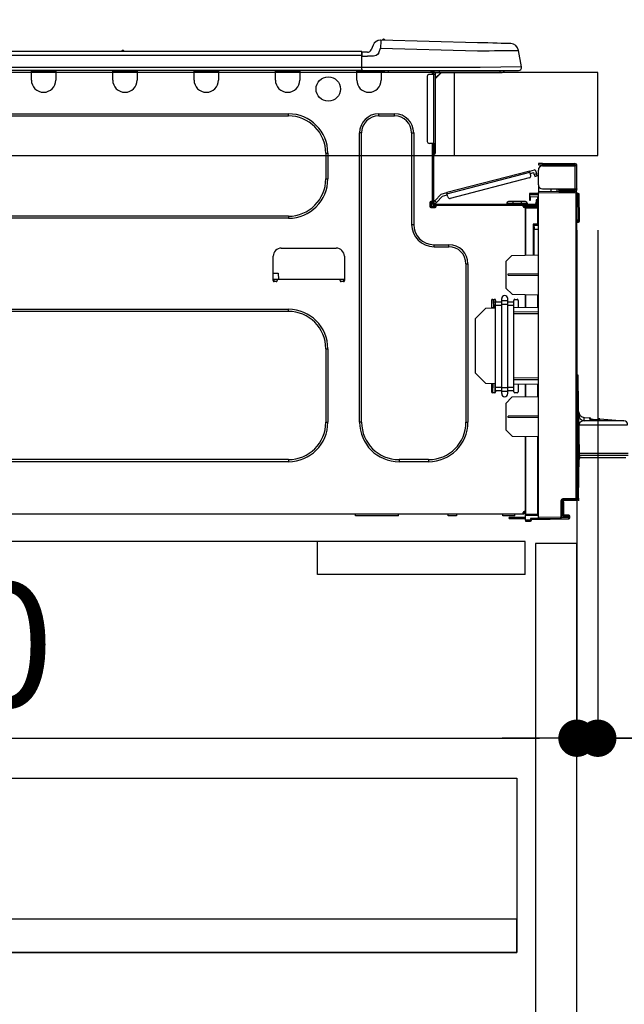
# Model space of a CAD drawing. Extents: x 163 to 26285, y -32850 to -24450.
# Drawn here: x 24690 to 24981, y -30585 to -30111 of the extents above; entities that cross this region are included whole.
import ezdxf

# ---------------------------------------------------------------- set-up
doc = ezdxf.new("R2010")
doc.units = 0
doc.header["$LTSCALE"] = 50
doc.header["$MEASUREMENT"] = 0
doc.linetypes.add('HIDDEN', pattern=[0.375, 0.25, -0.125])
doc.layers.get('0').update_dxf_attribs({"linetype": 'CONTINUOUS'})
for name, color, linetype in [('121-キャビネット（中）', 253, 'HIDDEN'), ('126-甲板', 2, 'CONTINUOUS'), ('150-機器', 8, 'CONTINUOUS'), ('166-寸法B', 11, 'CONTINUOUS')]:
    doc.layers.add(name, color=color, linetype=linetype)
doc.styles.add('KH001', font='txt')
doc.dimstyles.new('KH1xx030', dxfattribs={"dimscale": 30, "dimtxt": 2, "dimasz": 0.6, "dimexe": 0.3, "dimexo": 1.2, "dimgap": 0.5, "dimtad": 3, "dimdec": 1, "dimdsep": 46, "dimlunit": 6, "dimtxsty": 'KH001', "dimblk": 'DOT', "dimcen": 1, "dimdle": 1, "dimclrd": 256, "dimclre": 256, "dimclrt": 256, "dimadec": 0, "dimazin": 0, "dimtfac": 1, "dimtdec": 1, "dimtix": 1, "dimtmove": 2, "dimatfit": 3, "dimldrblk": 'CLOSEDBLANK', "dimfxl": 1, "dimtolj": 1, "dimtzin": 0, "dimlwd": -1, "dimlwe": -1, "dimarcsym": 0})

# ---------------------------------------------------------------- blocks, each defined once
blk = doc.blocks.new('_Dot')
at = {"color": 0, "linetype": 'ByBlock', "lineweight": -2}
blk.add_line((-0.5, 0), (-1, 0), dxfattribs=at)
at = {"color": 0, "linetype": 'ByBlock', "const_width": 0.5}
blk.add_lwpolyline([(-0.25, 0, 1), (0.25, 0, 1)], format="xyb", close=True, dxfattribs=at)
blk = doc.blocks.new('*D117')
at = {"layer": '166-寸法B', "linetype": 'ByBlock', "transparency": 16777216}
for p, q in [((24958.18, -30212.27), (24958.18, -30466.08)), ((24968.18, -30212.27), (24968.18, -30466.08)), ((24940.18, -30457.08), (24922.18, -30457.08)), ((24968.18, -30457.08), (24958.18, -30457.08)), ((24968.18, -30457.08), (24958.18, -30457.08)), ((25107.39, -30457.08), (24968.18, -30457.08)), ((24986.18, -30457.08), (25004.18, -30457.08))]:
    blk.add_line(p, q, dxfattribs=at)
at = {"layer": '166-寸法B', "transparency": 16777216, "xscale": 18, "yscale": 18, "zscale": 18}
blk.add_blockref('_Dot', (24958.18, -30457.08), dxfattribs=at)
at = {"layer": '166-寸法B', "transparency": 16777216, "xscale": 18, "yscale": 18, "zscale": 18, "rotation": 180}
blk.add_blockref('_Dot', (24968.18, -30457.08), dxfattribs=at)
at = {"layer": '166-寸法B', "transparency": 16777216, "insert": (25058.74, -30412.08), "char_height": 60, "attachment_point": 5, "style": 'KH001'}
blk.add_mtext('\\A1;10', dxfattribs=at)
blk = doc.blocks.new('_ClosedBlank')
at = {"color": 0, "linetype": 'ByBlock', "lineweight": -2}
for p, q in [((-1, 0.167), (0, 0)), ((-1, 0.167), (-1, -0.167)), ((0, 0), (-1, -0.167))]:
    blk.add_line(p, q, dxfattribs=at)
blk = doc.blocks.new('*D118')
at = {"layer": '166-寸法B', "transparency": 16777216}
for p, q in [((24318.18, -30212.27), (24318.18, -30466.08)), ((24958.18, -30212.27), (24958.18, -30466.08)), ((24336.18, -30457.08), (24940.18, -30457.08))]:
    blk.add_line(p, q, dxfattribs=at)
at = {"layer": '166-寸法B', "transparency": 16777216, "xscale": 18, "yscale": 18, "zscale": 18, "rotation": 180}
blk.add_blockref('_Dot', (24318.18, -30457.08), dxfattribs=at)
at = {"layer": '166-寸法B', "transparency": 16777216, "xscale": 18, "yscale": 18, "zscale": 18}
blk.add_blockref('_Dot', (24958.18, -30457.08), dxfattribs=at)
at = {"layer": '166-寸法B', "transparency": 16777216, "insert": (24638.18, -30412.08), "char_height": 60, "attachment_point": 5, "style": 'KH001'}
blk.add_mtext('\\A1;640', dxfattribs=at)
blk = doc.blocks.new('*D164')
at = {"layer": '166-寸法B', "transparency": 16777216}
for p, q in [((24318.18, -30100.27), (24318.18, -29718.07)), ((24968.18, -30100.27), (24968.18, -29718.07)), ((24950.18, -29727.07), (24336.18, -29727.07))]:
    blk.add_line(p, q, dxfattribs=at)
at = {"layer": '166-寸法B', "transparency": 16777216, "xscale": 18, "yscale": 18, "zscale": 18, "rotation": 180}
blk.add_blockref('_Dot', (24318.18, -29727.07), dxfattribs=at)
at = {"layer": '166-寸法B', "transparency": 16777216, "xscale": 18, "yscale": 18, "zscale": 18}
blk.add_blockref('_Dot', (24968.18, -29727.07), dxfattribs=at)
at = {"layer": '166-寸法B', "transparency": 16777216, "insert": (24643.18, -29682.07), "char_height": 60, "attachment_point": 5, "style": 'KH001'}
blk.add_mtext('\\A1;650', dxfattribs=at)
blk = doc.blocks.new('*D166')
at = {"layer": '166-寸法B', "transparency": 16777216}
for p, q in [((24321.18, -30100.27), (24321.18, -29853.07)), ((24968.18, -30100.27), (24968.18, -29853.07)), ((24339.18, -29862.07), (24950.18, -29862.07))]:
    blk.add_line(p, q, dxfattribs=at)
at = {"layer": '166-寸法B', "transparency": 16777216, "xscale": 18, "yscale": 18, "zscale": 18, "rotation": 180}
blk.add_blockref('_Dot', (24321.18, -29862.07), dxfattribs=at)
at = {"layer": '166-寸法B', "transparency": 16777216, "xscale": 18, "yscale": 18, "zscale": 18}
blk.add_blockref('_Dot', (24968.18, -29862.07), dxfattribs=at)
at = {"layer": '166-寸法B', "transparency": 16777216, "insert": (24644.68, -29817.07), "char_height": 60, "attachment_point": 5, "style": 'KH001'}
blk.add_mtext('\\A1;647', dxfattribs=at)

msp = doc.modelspace()

# ---------------------------------------------------------------- linework, layer by layer
at = {"layer": '121-キャビネット（中）', "linetype": 'Continuous', "ltscale": 2}
msp.add_line((24933.18, -30362.27), (24334.18, -30362.27), dxfattribs=at)
at = {"layer": '121-キャビネット（中）', "linetype": 'Continuous'}
for p, q in [((24833.18, -30378.27), (24833.18, -30362.27)), ((24933.18, -30362.27), (24833.18, -30362.27)), ((24933.18, -30378.27), (24933.18, -30362.27)), ((24933.18, -30378.27), (24833.18, -30378.27))]:
    msp.add_line(p, q, dxfattribs=at)
for points in [[(24958.18, -30363.27), (24938.18, -30363.27), (24938.18, -30896.27), (24958.18, -30896.27)], [(24929.18, -30560.27), (24484.18, -30560.27), (24484.18, -30476.27), (24929.18, -30476.27)], [(24500.18, -30560.27), (24929.18, -30560.27), (24929.18, -30544.27), (24500.18, -30544.27)]]:
    msp.add_lwpolyline(points, close=True, dxfattribs=at)
at = {"layer": '126-甲板'}
msp.add_line((24899.18, -30176.27), (24899.18, -30136.27), dxfattribs=at)
msp.add_lwpolyline([(24968.18, -30136.27), (24321.18, -30136.27), (24321.18, -30176.27), (24968.18, -30176.27)], close=True, dxfattribs=at)
at = {"layer": '150-機器', "color": 13, "linetype": 'Continuous'}
for p, q in [((24860, -30123.18), (24859.09, -30125.37)), ((24860, -30123.18), (24859.09, -30125.37)), ((24860, -30123.18), (24860, -30123.18)), ((24863.61, -30120.77), (24863.61, -30120.77)), ((24863.65, -30123.19), (24863.63, -30123.92)), ((24863.67, -30122.51), (24863.65, -30123.19)), ((24863.69, -30121.92), (24863.67, -30122.51)), ((24863.7, -30121.43), (24863.69, -30121.92)), ((24863.71, -30121.07), (24863.7, -30121.43)), ((24863.72, -30120.77), (24863.71, -30120.85)), ((24863.71, -30120.85), (24863.71, -30121.07)), ((24910.35, -30121.99), (24863.72, -30120.77)), ((24912.84, -30122.06), (24910.35, -30121.99)), ((24915.28, -30122.12), (24912.84, -30122.06)), ((24917.59, -30122.18), (24915.28, -30122.12)), ((24919.73, -30122.24), (24917.59, -30122.18)), ((24921.63, -30122.29), (24919.73, -30122.24)), ((24923.26, -30122.33), (24921.63, -30122.29)), ((24924.57, -30122.37), (24923.26, -30122.33)), ((24925.53, -30122.39), (24924.57, -30122.37)), ((24926.11, -30122.41), (24925.53, -30122.39)), ((24926.31, -30122.41), (24926.11, -30122.41)), ((24854.37, -30126.18), (24500.56, -30126.18)), ((24854.37, -30128.14), (24500.56, -30128.14)), ((24740.17, -30125.99), (24738.91, -30125.99)), ((24739.49, -30125.69), (24739.49, -30125.69)), ((24739.58, -30125.69), (24739.49, -30125.69)), ((24854.37, -30126.18), (24854.37, -30126.22)), ((24854.37, -30126.22), (24854.37, -30126.33)), ((24854.37, -30126.33), (24854.37, -30126.51)), ((24854.37, -30126.51), (24854.37, -30126.76)), ((24854.37, -30126.76), (24854.37, -30127.05)), ((24854.37, -30127.05), (24854.37, -30127.39)), ((24854.37, -30127.39), (24854.37, -30127.76)), ((24854.37, -30127.76), (24854.37, -30128.14)), ((24854.37, -30128.14), (24854.37, -30133.92)), ((24854.37, -30128.14), (24854.67, -30128.14)), ((24854.67, -30128.14), (24854.67, -30126.48)), ((24857.28, -30126.58), (24854.67, -30126.58)), ((24854.67, -30126.58), (24854.67, -30128.14)), ((24854.67, -30127.07), (24854.67, -30128.14)), ((24854.67, -30134.8), (24854.67, -30128.14)), ((24859.09, -30125.37), (24859.09, -30125.37)), ((24861.55, -30128.19), (24860.24, -30128.52)), ((24862.17, -30127.73), (24861.55, -30128.19)), ((24862.7, -30126.88), (24862.17, -30127.73)), ((24862.7, -30126.88), (24863.61, -30124.69)), ((24863.63, -30123.92), (24863.61, -30124.69)), ((24863.61, -30124.69), (24910.24, -30125.91)), ((24910.24, -30125.91), (24913.06, -30125.87)), ((24913.06, -30125.87), (24915.83, -30125.84)), ((24915.83, -30125.84), (24918.48, -30125.81)), ((24918.48, -30125.81), (24920.96, -30125.78)), ((24920.96, -30125.78), (24923.22, -30125.75)), ((24923.22, -30125.75), (24925.22, -30125.73)), ((24925.22, -30125.73), (24926.92, -30125.71)), ((24926.92, -30125.71), (24928.27, -30125.69)), ((24928.27, -30125.69), (24929.26, -30125.68)), ((24929.26, -30125.68), (24929.86, -30125.67)), ((24929.86, -30125.67), (24930.07, -30125.67)), ((24931.43, -30133.67), (24930.07, -30125.67)), ((24854.67, -30128.53), (24857.28, -30128.53)), ((24860.24, -30128.52), (24857.28, -30128.53)), ((24854.67, -30135.39), (24500.26, -30135.39)), ((24854.37, -30133.92), (24500.56, -30133.92)), ((24695.51, -30136.07), (24695.51, -30135.39)), ((24707.25, -30136.07), (24695.51, -30136.07)), ((24695.51, -30139.99), (24695.51, -30136.07)), ((24696.09, -30135.49), (24696.09, -30135.39)), ((24706.67, -30135.49), (24696.09, -30135.49)), ((24706.67, -30135.39), (24706.67, -30135.49)), ((24707.25, -30135.39), (24707.25, -30136.07)), ((24707.25, -30136.07), (24707.25, -30139.99)), ((24734.67, -30136.07), (24734.67, -30135.39)), ((24746.42, -30136.07), (24734.67, -30136.07)), ((24734.67, -30139.99), (24734.67, -30136.07)), ((24735.25, -30135.49), (24735.25, -30135.39)), ((24745.83, -30135.49), (24735.25, -30135.49)), ((24745.83, -30135.39), (24745.83, -30135.49)), ((24746.42, -30135.39), (24746.42, -30136.07)), ((24746.42, -30136.07), (24746.42, -30139.99)), ((24773.83, -30136.07), (24773.83, -30135.39)), ((24785.58, -30136.07), (24773.83, -30136.07)), ((24773.83, -30139.99), (24773.83, -30136.07)), ((24774.42, -30135.49), (24774.42, -30135.39)), ((24784.99, -30135.49), (24774.42, -30135.49)), ((24784.99, -30135.39), (24784.99, -30135.49)), ((24785.58, -30135.39), (24785.58, -30136.07)), ((24785.58, -30136.07), (24785.58, -30139.99)), ((24812.99, -30136.07), (24812.99, -30135.39)), ((24824.74, -30136.07), (24812.99, -30136.07)), ((24812.99, -30139.99), (24812.99, -30136.07)), ((24813.58, -30135.49), (24813.58, -30135.39)), ((24824.15, -30135.49), (24813.58, -30135.49)), ((24824.15, -30135.39), (24824.15, -30135.49)), ((24824.74, -30135.39), (24824.74, -30136.07)), ((24824.74, -30136.07), (24824.74, -30139.99)), ((24852.15, -30136.07), (24852.15, -30135.39)), ((24863.9, -30136.07), (24852.15, -30136.07)), ((24852.15, -30139.99), (24852.15, -30136.07)), ((24852.74, -30135.49), (24852.74, -30135.39)), ((24863.31, -30135.49), (24852.74, -30135.49)), ((24911.61, -30133.92), (24854.67, -30133.92)), ((24854.67, -30134.8), (24854.67, -30135.39)), ((24854.67, -30135.39), (24911.61, -30135.39)), ((24856.45, -30135.49), (24856.45, -30135.39)), ((24858.41, -30135.49), (24858.41, -30135.39)), ((24858.41, -30135.49), (24858.41, -30135.39)), ((24858.41, -30135.49), (24858.41, -30135.39)), ((24858.41, -30135.49), (24858.41, -30135.39)), ((24858.41, -30135.39), (24858.41, -30135.49)), ((24858.41, -30135.39), (24858.41, -30135.49)), ((24858.41, -30135.39), (24858.41, -30135.49)), ((24858.41, -30135.39), (24858.41, -30135.49)), ((24859.38, -30135.49), (24859.39, -30135.39)), ((24859.38, -30135.49), (24859.39, -30135.39)), ((24862.64, -30135.39), (24862.64, -30135.49)), ((24862.64, -30135.39), (24862.64, -30135.49)), ((24863.31, -30135.39), (24863.31, -30135.49)), ((24863.9, -30135.39), (24863.9, -30136.07)), ((24863.9, -30136.03), (24864.37, -30136.04)), ((24863.9, -30136.03), (24863.92, -30136.03)), ((24863.9, -30136.07), (24863.9, -30139.99)), ((24863.92, -30136.03), (24864.43, -30136.05)), ((24864.43, -30136.05), (24864.98, -30136.06)), ((24864.98, -30136.06), (24865.55, -30136.08)), ((24865.55, -30136.08), (24865.58, -30135.39)), ((24865.55, -30136.08), (24867.51, -30136.13)), ((24867.51, -30136.13), (24867.54, -30135.39)), ((24889.06, -30137.25), (24887.1, -30137.25)), ((24887.88, -30135.58), (24888.47, -30135.58)), ((24888.47, -30135.58), (24888.47, -30137.25)), ((24889.06, -30135.88), (24889.06, -30136.27)), ((24889.06, -30136.27), (24889.06, -30137.25)), ((24889.06, -30137.25), (24889.06, -30170.53)), ((24890.04, -30137.25), (24889.06, -30137.25)), ((24889.25, -30135.49), (24889.25, -30135.68)), ((24889.45, -30135.49), (24889.25, -30135.49)), ((24892.98, -30136.27), (24890.04, -30139.21)), ((24890.04, -30137.25), (24890.04, -30136.27)), ((24890.04, -30136.27), (24891.85, -30136.27)), ((24892.71, -30136.27), (24890.04, -30138.94)), ((24890.04, -30170.53), (24890.04, -30137.25)), ((24891.85, -30135.39), (24891.85, -30136.27)), ((24891.85, -30136.27), (24921.22, -30136.27)), ((24931.43, -30133.67), (24911.61, -30133.92)), ((24911.61, -30135.39), (24929.98, -30135.39)), ((24921.22, -30136.27), (24921.22, -30135.39)), ((24921.22, -30136.27), (24922.2, -30136.27)), ((24886.12, -30138.23), (24886.12, -30169.56)), ((24579.2, -30156.24), (24819.25, -30156.24)), ((24819.25, -30157.22), (24819.25, -30156.24)), ((24862.72, -30156.24), (24870.36, -30156.24)), ((24862.72, -30157.22), (24862.72, -30156.24)), ((24870.36, -30157.22), (24870.36, -30156.24)), ((24579.2, -30157.22), (24819.25, -30157.22)), ((24862.72, -30157.22), (24870.36, -30157.22)), ((24853.52, -30304.86), (24853.52, -30165.44)), ((24854.5, -30165.44), (24853.52, -30165.44)), ((24854.5, -30304.86), (24854.5, -30165.44)), ((24878.58, -30165.44), (24879.56, -30165.44)), ((24878.58, -30165.44), (24878.58, -30209.5)), ((24879.56, -30165.44), (24879.56, -30209.5)), ((24889.06, -30170.53), (24887.1, -30170.53)), ((24888.47, -30170.53), (24888.47, -30198.44)), ((24889.06, -30170.53), (24889.06, -30199.12)), ((24889.06, -30170.53), (24890.04, -30170.53)), ((24889.25, -30170.53), (24889.25, -30172.88)), ((24890.04, -30172.88), (24890.04, -30170.53)), ((24837.27, -30175.23), (24838.25, -30175.23)), ((24837.27, -30175.23), (24837.27, -30187.57)), ((24838.25, -30175.23), (24838.25, -30187.57)), ((24889.25, -30172.88), (24889.06, -30172.88)), ((24890.04, -30172.88), (24889.25, -30172.88)), ((24889.25, -30172.88), (24889.25, -30175.82)), ((24890.04, -30175.04), (24890.04, -30172.88)), ((24889.25, -30175.82), (24889.06, -30175.82)), ((24939.58, -30180.21), (24939.58, -30180.8)), ((24941.53, -30180.21), (24939.58, -30180.21)), ((24941.53, -30180.8), (24941.53, -30180.21)), ((24941.53, -30180.21), (24957.1, -30180.21)), ((24935.4, -30183.85), (24895.45, -30194.18)), ((24895.59, -30194.75), (24935.54, -30184.42)), ((24935.4, -30183.85), (24937.67, -30183.26)), ((24935.4, -30183.86), (24935.4, -30183.85)), ((24935.41, -30183.89), (24935.4, -30183.86)), ((24935.42, -30183.95), (24935.41, -30183.89)), ((24935.44, -30184.02), (24935.42, -30183.95)), ((24935.46, -30184.1), (24935.44, -30184.02)), ((24935.49, -30184.2), (24935.46, -30184.1)), ((24935.52, -30184.31), (24935.49, -30184.2)), ((24935.54, -30184.42), (24935.52, -30184.31)), ((24935.94, -30185.94), (24935.54, -30184.42)), ((24935.69, -30184.99), (24937.4, -30184.55)), ((24937.64, -30185.49), (24937.4, -30184.55)), ((24938.78, -30185.2), (24937.64, -30185.49)), ((24938.78, -30185.2), (24938.39, -30183.68)), ((24938.83, -30185.39), (24938.78, -30185.2)), ((24939.58, -30180.8), (24941.53, -30180.8)), ((24939.58, -30190.49), (24939.58, -30183.34)), ((24957.1, -30180.8), (24941.53, -30180.8)), ((24941.53, -30181.38), (24957.1, -30181.38)), ((24943.1, -30181.38), (24943.1, -30180.8)), ((24947.8, -30180.8), (24947.8, -30181.38)), ((24957.1, -30181.38), (24957.1, -30192.45)), ((24958.18, -30181.38), (24957.1, -30181.38)), ((24957.59, -30181.29), (24957.59, -30181.38)), ((24958.18, -30181.29), (24958.18, -30181.38)), ((24958.18, -30192.45), (24958.18, -30181.38)), ((24837.27, -30187.57), (24838.25, -30187.57)), ((24935.23, -30187.13), (24897.18, -30196.97)), ((24937.64, -30185.49), (24937.69, -30185.68)), ((24937.69, -30185.68), (24937.74, -30185.86)), ((24937.74, -30185.86), (24937.78, -30186.02)), ((24937.78, -30186.02), (24937.82, -30186.16)), ((24937.82, -30186.16), (24937.85, -30186.28)), ((24937.85, -30186.28), (24937.87, -30186.37)), ((24937.87, -30186.37), (24937.88, -30186.42)), ((24937.88, -30186.42), (24937.89, -30186.44)), ((24937.89, -30186.44), (24939.02, -30186.15)), ((24938.87, -30185.56), (24938.83, -30185.39)), ((24938.92, -30185.73), (24938.87, -30185.56)), ((24938.95, -30185.87), (24938.92, -30185.73)), ((24938.98, -30185.99), (24938.95, -30185.87)), ((24939.01, -30186.08), (24938.98, -30185.99)), ((24939.02, -30186.13), (24939.01, -30186.08)), ((24939.02, -30186.15), (24939.02, -30186.13)), ((24892.74, -30194.88), (24895.45, -30194.18)), ((24895.45, -30194.18), (24895.45, -30194.19)), ((24895.45, -30194.19), (24895.46, -30194.23)), ((24895.46, -30194.23), (24895.47, -30194.28)), ((24895.47, -30194.28), (24895.49, -30194.35)), ((24895.49, -30194.35), (24895.51, -30194.44)), ((24895.51, -30194.44), (24895.54, -30194.53)), ((24895.54, -30194.53), (24895.56, -30194.64)), ((24895.56, -30194.64), (24895.59, -30194.75)), ((24935.27, -30194.58), (24935.27, -30195.07)), ((24939.58, -30194.66), (24935.27, -30194.58)), ((24939.64, -30190.98), (24939.58, -30190.98)), ((24939.58, -30191.47), (24939.58, -30193.62)), ((24939.58, -30191.47), (24939.84, -30191.47)), ((24957.69, -30193.78), (24939.58, -30193.62)), ((24939.58, -30193.62), (24939.58, -30194.11)), ((24939.58, -30194.11), (24957.69, -30194.27)), ((24939.58, -30350.69), (24939.58, -30194.11)), ((24941.53, -30192.45), (24957.1, -30192.45)), ((24945.69, -30193.67), (24945.69, -30192.45)), ((24948.5, -30192.45), (24948.5, -30193.7)), ((24949.37, -30193.03), (24949.37, -30192.45)), ((24949.37, -30192.9), (24949.43, -30192.9)), ((24949.37, -30193.03), (24949.37, -30193.62)), ((24949.86, -30193.03), (24949.37, -30193.03)), ((24949.37, -30193.71), (24949.37, -30193.62)), ((24949.37, -30193.62), (24949.86, -30193.62)), ((24949.43, -30192.9), (24949.43, -30192.45)), ((24949.43, -30192.9), (24949.86, -30192.9)), ((24949.86, -30192.45), (24949.86, -30192.9)), ((24949.86, -30193.03), (24957.1, -30193.03)), ((24949.86, -30193.62), (24949.86, -30193.03)), ((24949.86, -30193.62), (24957.1, -30193.62)), ((24957.1, -30192.45), (24958.18, -30192.45)), ((24957.59, -30192.45), (24957.59, -30192.54)), ((24957.69, -30194.27), (24957.69, -30341.72)), ((24958.18, -30194.27), (24957.69, -30194.27)), ((24958.18, -30192.45), (24958.18, -30192.54)), ((24958.18, -30341.72), (24958.18, -30194.27)), ((24958.63, -30194.62), (24958.18, -30194.7)), ((24958.63, -30195.1), (24958.63, -30194.62)), ((24958.8, -30194.62), (24958.63, -30194.62)), ((24958.8, -30195.1), (24958.8, -30194.62)), ((24887.39, -30198.93), (24887.39, -30200.88)), ((24888.47, -30198.44), (24887.88, -30198.44)), ((24887.98, -30198.44), (24887.98, -30200.88)), ((24888.47, -30198.44), (24888.47, -30199.12)), ((24889.07, -30198.79), (24889.06, -30198.81)), ((24889.06, -30198.81), (24889.92, -30199.61)), ((24889.11, -30198.75), (24889.07, -30198.79)), ((24889.17, -30198.69), (24889.11, -30198.75)), ((24889.26, -30198.6), (24889.17, -30198.69)), ((24889.36, -30198.49), (24889.26, -30198.6)), ((24889.47, -30198.37), (24889.36, -30198.49)), ((24889.6, -30198.23), (24889.47, -30198.37)), ((24889.73, -30198.09), (24889.6, -30198.23)), ((24892.74, -30194.88), (24889.73, -30198.09)), ((24890.59, -30198.9), (24889.73, -30198.09)), ((24890.03, -30199.49), (24890.11, -30199.4)), ((24890.11, -30199.4), (24890.21, -30199.29)), ((24890.21, -30199.29), (24890.33, -30199.17)), ((24890.33, -30199.17), (24890.45, -30199.04)), ((24890.45, -30199.04), (24890.59, -30198.9)), ((24890.59, -30198.9), (24893.37, -30195.93)), ((24893.37, -30195.93), (24895.74, -30195.32)), ((24895.98, -30196.27), (24895.59, -30194.75)), ((24924.4, -30199.32), (24927.34, -30199.32)), ((24924.4, -30199.32), (24924.4, -30199.71)), ((24927.34, -30198.53), (24925.18, -30198.53)), ((24927.34, -30198.53), (24927.34, -30199.32)), ((24931.25, -30198.53), (24927.34, -30198.53)), ((24927.34, -30199.32), (24927.34, -30199.71)), ((24927.34, -30199.32), (24931.25, -30199.32)), ((24931.25, -30198.53), (24931.25, -30199.32)), ((24933.41, -30198.53), (24931.25, -30198.53)), ((24931.25, -30199.32), (24934.19, -30199.32)), ((24931.25, -30199.32), (24931.25, -30199.71)), ((24934.19, -30199.32), (24934.19, -30199.71)), ((24935.27, -30195.07), (24935.27, -30196.09)), ((24935.27, -30195.07), (24939.58, -30195.15)), ((24935.27, -30196.09), (24939.09, -30196.16)), ((24935.29, -30196.27), (24935.27, -30196.48)), ((24935.27, -30196.48), (24935.27, -30196.87)), ((24935.27, -30196.87), (24935.86, -30196.87)), ((24935.27, -30196.87), (24935.27, -30197.85)), ((24935.27, -30197.85), (24935.86, -30197.85)), ((24935.34, -30196.09), (24935.29, -30196.27)), ((24935.86, -30196.87), (24935.86, -30196.48)), ((24935.86, -30197.85), (24935.86, -30196.87)), ((24939.09, -30197.75), (24938.5, -30197.75)), ((24938.5, -30197.75), (24938.5, -30198.73)), ((24938.5, -30198.73), (24939.09, -30198.73)), ((24938.5, -30199.12), (24938.5, -30198.73)), ((24939.09, -30196.16), (24939.09, -30197.75)), ((24939.09, -30198.73), (24939.09, -30197.75)), ((24939.09, -30199.12), (24939.09, -30198.73)), ((24939.09, -30199.12), (24939.09, -30200.48)), ((24958.63, -30195.1), (24958.8, -30195.1)), ((24958.96, -30207.44), (24958.8, -30195.1)), ((24959.45, -30207.44), (24959.29, -30195.1)), ((24887.88, -30201.37), (24889.84, -30201.37)), ((24887.98, -30200.79), (24890.33, -30200.79)), ((24888.18, -30201.28), (24890.14, -30201.28)), ((24889.65, -30199.71), (24937.91, -30199.71)), ((24889.65, -30200.3), (24890.33, -30200.3)), ((24889.92, -30199.61), (24889.93, -30199.6)), ((24889.93, -30199.6), (24889.97, -30199.56)), ((24889.97, -30199.56), (24890.03, -30199.49)), ((24890.33, -30200.3), (24932.23, -30200.3)), ((24890.33, -30200.88), (24890.33, -30200.3)), ((24932.23, -30200.3), (24937.91, -30200.3)), ((24932.23, -30200.88), (24932.23, -30200.3)), ((24932.23, -30200.79), (24933.31, -30200.79)), ((24933.31, -30201.13), (24932.31, -30201.14)), ((24933.31, -30201.37), (24932.72, -30201.37)), ((24939.09, -30200.48), (24933.31, -30200.58)), ((24933.31, -30200.98), (24933.31, -30200.58)), ((24939.1, -30201.08), (24933.31, -30200.98)), ((24933.31, -30200.98), (24933.31, -30201.37)), ((24933.31, -30224.32), (24933.31, -30201.37)), ((24933.31, -30201.47), (24939.1, -30201.57)), ((24933.31, -30201.47), (24933.31, -30224.32)), ((24936.54, -30200.3), (24936.54, -30200.52)), ((24938.5, -30200.3), (24937.91, -30200.3)), ((24938.5, -30200.49), (24938.5, -30200.3)), ((24939.1, -30201.57), (24939.1, -30209.39)), ((24939.1, -30201.57), (24939.58, -30201.57)), ((24819.25, -30205.58), (24579.2, -30205.58)), ((24819.25, -30206.56), (24579.2, -30206.56)), ((24819.25, -30205.58), (24819.25, -30206.56)), ((24958.96, -30207.44), (24958.18, -30207.44)), ((24958.95, -30207.94), (24958.18, -30207.94)), ((24958.18, -30208.42), (24958.95, -30208.42)), ((24958.95, -30207.94), (24958.96, -30207.44)), ((24958.95, -30208.42), (24958.95, -30207.94)), ((24959.45, -30207.44), (24958.96, -30207.44)), ((24959.44, -30207.94), (24959.45, -30207.44)), ((24878.58, -30209.5), (24879.56, -30209.5)), ((24939.1, -30209.39), (24937.14, -30209.39)), ((24937.14, -30209.39), (24937.14, -30224.25)), ((24938.32, -30209.88), (24937.62, -30209.89)), ((24937.62, -30209.88), (24939.09, -30209.88)), ((24937.62, -30210.72), (24937.62, -30209.88)), ((24937.62, -30210.72), (24937.62, -30211.85)), ((24937.62, -30211.85), (24939.58, -30211.82)), ((24937.62, -30224.24), (24937.62, -30211.85)), ((24939.1, -30209.39), (24939.58, -30209.39)), ((24939.58, -30209.86), (24939.21, -30209.87)), ((24815.83, -30220.95), (24842.26, -30220.95)), ((24889.35, -30219.29), (24896.5, -30219.29)), ((24889.35, -30220.27), (24889.35, -30219.29)), ((24889.35, -30220.27), (24896.5, -30220.27)), ((24896.5, -30220.27), (24896.5, -30219.29)), ((24811.91, -30236.62), (24811.91, -30224.87)), ((24846.18, -30224.87), (24846.18, -30236.62)), ((24923.91, -30227.47), (24926.85, -30224.43)), ((24923.91, -30227.47), (24923.91, -30240.19)), ((24926.85, -30224.43), (24939.58, -30224.21)), ((24904.72, -30228.49), (24905.7, -30228.49)), ((24904.72, -30228.49), (24904.72, -30304.86)), ((24905.7, -30228.49), (24905.7, -30304.86)), ((24811.91, -30233.09), (24814.38, -30233.09)), ((24813.87, -30236.03), (24811.91, -30236.03)), ((24812.38, -30237.11), (24812.4, -30236.03)), ((24813.38, -30237.11), (24812.4, -30237.11)), ((24844.22, -30236.03), (24813.87, -30236.03)), ((24813.87, -30236.03), (24813.87, -30236.62)), ((24814.38, -30233.09), (24814.43, -30236.03)), ((24846.18, -30236.03), (24844.22, -30236.03)), ((24844.22, -30236.62), (24844.22, -30236.03)), ((24845.69, -30237.11), (24844.71, -30237.11)), ((24845.69, -30236.03), (24845.71, -30237.11)), ((24925.08, -30233.4), (24939.58, -30233.32)), ((24925.08, -30234.06), (24925.08, -30233.4)), ((24925.08, -30234.06), (24939.58, -30234.13)), ((24926.9, -30243.18), (24923.91, -30240.19)), ((24917.06, -30246.11), (24917.06, -30249.9)), ((24917.55, -30245.63), (24918.53, -30245.63)), ((24918.07, -30249.74), (24918, -30245.63)), ((24918.06, -30245.63), (24918.09, -30247.21)), ((24919.02, -30246.11), (24919.02, -30246.75)), ((24919.02, -30246.75), (24921.95, -30246.75)), ((24919.02, -30248.43), (24919.02, -30246.75)), ((24921.95, -30246.4), (24921.95, -30245.28)), ((24924.89, -30246.4), (24921.95, -30246.4)), ((24921.95, -30248.09), (24921.95, -30246.4)), ((24924.89, -30246.4), (24924.89, -30245.28)), ((24924.89, -30248.09), (24924.89, -30246.4)), ((24924.89, -30246.75), (24927.83, -30246.75)), ((24926.9, -30243.18), (24939.58, -30243.4)), ((24927.83, -30246.75), (24927.83, -30246.11)), ((24927.83, -30248.43), (24927.83, -30246.75)), ((24928.32, -30245.63), (24929.3, -30245.63)), ((24929.79, -30246.11), (24929.79, -30249.68)), ((24933.31, -30249.62), (24933.31, -30243.29)), ((24933.31, -30243.29), (24933.31, -30249.62)), ((24939.1, -30243.39), (24939.1, -30249.52)), ((24579.2, -30250.42), (24819.25, -30250.42)), ((24579.2, -30251.4), (24819.25, -30251.4)), ((24819.25, -30251.4), (24819.25, -30250.42)), ((24909.23, -30255.02), (24914.12, -30249.96)), ((24919.02, -30249.87), (24914.12, -30249.96)), ((24918.14, -30249.74), (24917.06, -30249.74)), ((24918.09, -30247.21), (24918.03, -30247.21)), ((24918.05, -30248.17), (24918.11, -30248.17)), ((24918.1, -30247.4), (24918.09, -30247.21)), ((24918.1, -30247.58), (24918.1, -30247.4)), ((24918.1, -30247.74), (24918.1, -30247.58)), ((24918.1, -30247.89), (24918.1, -30247.74)), ((24918.11, -30248.01), (24918.1, -30247.89)), ((24918.11, -30248.1), (24918.11, -30248.01)), ((24918.11, -30248.15), (24918.11, -30248.1)), ((24918.11, -30248.17), (24918.11, -30248.15)), ((24918.11, -30248.17), (24918.14, -30249.74)), ((24918.13, -30249.89), (24918.14, -30249.74)), ((24918.14, -30249.89), (24918.14, -30249.74)), ((24919.02, -30248.43), (24921.95, -30248.43)), ((24919.02, -30287.92), (24919.02, -30248.43)), ((24924.89, -30248.09), (24921.95, -30248.09)), ((24921.95, -30288.27), (24921.95, -30248.09)), ((24924.89, -30288.27), (24924.89, -30248.09)), ((24924.89, -30248.43), (24927.83, -30248.43)), ((24927.83, -30287.92), (24927.83, -30248.43)), ((24939.58, -30249.51), (24927.83, -30249.72)), ((24909.23, -30255.02), (24909.23, -30281.05)), ((24939.58, -30251.68), (24927.83, -30251.74)), ((24927.83, -30252.43), (24939.58, -30252.49)), ((24837.27, -30269.42), (24838.25, -30269.42)), ((24837.27, -30269.42), (24837.27, -30304.86)), ((24838.25, -30269.42), (24838.25, -30304.86)), ((24914.21, -30286.03), (24909.23, -30281.05)), ((24939.58, -30283.49), (24927.83, -30283.56)), ((24927.83, -30284.25), (24939.58, -30284.31)), ((24958.63, -30282.17), (24958.18, -30281.7)), ((24958.18, -30282.4), (24958.28, -30282.51)), ((24958.28, -30282.51), (24958.28, -30341.8)), ((24958.28, -30282.51), (24958.77, -30282.51)), ((24958.46, -30281.99), (24958.44, -30281.97)), ((24958.57, -30282.11), (24958.46, -30281.99)), ((24958.65, -30282.18), (24958.57, -30282.11)), ((24958.67, -30282.21), (24958.65, -30282.18)), ((24958.77, -30341.8), (24958.77, -30282.51)), ((24914.21, -30286.03), (24919.02, -30286.12)), ((24917.06, -30286.08), (24917.06, -30290.17)), ((24917.69, -30290.66), (24917.85, -30286.1)), ((24918.85, -30290.54), (24918.77, -30286.11)), ((24919.02, -30289.6), (24919.02, -30287.92)), ((24919.02, -30287.92), (24921.95, -30287.92)), ((24924.89, -30288.27), (24921.95, -30288.27)), ((24921.95, -30289.95), (24921.95, -30288.27)), ((24924.89, -30287.92), (24927.83, -30287.92)), ((24924.89, -30289.95), (24924.89, -30288.27)), ((24927.83, -30286.27), (24939.58, -30286.47)), ((24927.83, -30289.6), (24927.83, -30287.92)), ((24929.79, -30286.3), (24929.79, -30290.17)), ((24933.31, -30292.7), (24933.31, -30286.37)), ((24933.31, -30286.37), (24933.31, -30292.7)), ((24939.1, -30286.47), (24939.1, -30292.6)), ((24959.04, -30304.58), (24958.77, -30284.88)), ((24918.53, -30290.66), (24917.55, -30290.66)), ((24919.02, -30289.6), (24921.95, -30289.6)), ((24919.02, -30289.6), (24919.02, -30290.17)), ((24924.89, -30289.95), (24921.95, -30289.95)), ((24921.95, -30291.07), (24921.95, -30289.95)), ((24923.91, -30295.85), (24926.85, -30292.81)), ((24924.89, -30289.6), (24927.83, -30289.6)), ((24924.89, -30291.07), (24924.89, -30289.95)), ((24939.58, -30292.59), (24926.85, -30292.81)), ((24927.83, -30290.17), (24927.83, -30289.6)), ((24929.3, -30290.66), (24928.32, -30290.66)), ((24923.91, -30295.85), (24923.91, -30308.56)), ((24939.58, -30301.85), (24925.08, -30301.93)), ((24925.08, -30302.59), (24925.08, -30301.93)), ((24939.58, -30302.67), (24925.08, -30302.59)), ((24961.67, -30302.76), (24961.66, -30302.51)), ((24961.66, -30302.51), (24961.66, -30302.52)), ((24961.67, -30302.51), (24964.23, -30302.73)), ((24961.68, -30303.45), (24961.67, -30302.76)), ((24961.69, -30303.96), (24961.68, -30303.45)), ((24964.23, -30302.73), (24964.23, -30302.92)), ((24964.23, -30302.92), (24964.23, -30303.26)), ((24964.23, -30303.26), (24964.34, -30303.28)), ((24966.19, -30303.45), (24967.17, -30303.53)), ((24969.13, -30303.13), (24980.76, -30304.1)), ((24969.13, -30303.66), (24969.13, -30303.13)), ((24837.27, -30304.86), (24838.25, -30304.86)), ((24854.5, -30304.86), (24853.52, -30304.86)), ((24904.72, -30304.86), (24905.7, -30304.86)), ((24959.03, -30306.03), (24959.11, -30311.12)), ((24959.12, -30306.03), (24982.56, -30306.03)), ((24959.22, -30311.11), (24959.12, -30306.03)), ((24961.7, -30304.1), (24961.69, -30303.96)), ((24980.76, -30304.1), (24961.7, -30304.1)), ((24926.9, -30311.55), (24923.91, -30308.56)), ((24926.9, -30311.55), (24939.58, -30311.78)), ((24933.31, -30347.83), (24933.31, -30311.67)), ((24933.31, -30311.67), (24933.31, -30349.21)), ((24939.1, -30311.77), (24939.1, -30349.1)), ((24959.11, -30311.12), (24959.24, -30319.92)), ((24959.37, -30319.92), (24959.22, -30311.11)), ((24958.77, -30319.93), (24959.24, -30319.93)), ((24958.95, -30341.48), (24959.23, -30321.4)), ((24959.24, -30319.93), (24959.24, -30319.92)), ((24959.24, -30319.92), (24959.24, -30319.93)), ((24959.25, -30319.93), (24959.24, -30320.92)), ((24959.24, -30319.93), (24959.24, -30319.93)), ((24959.24, -30319.93), (24959.24, -30319.93)), ((24959.26, -30319.66), (24959.25, -30319.78)), ((24959.25, -30319.78), (24959.25, -30319.93)), ((24959.27, -30319.56), (24959.26, -30319.66)), ((24959.28, -30319.53), (24959.27, -30319.54)), ((24959.27, -30319.54), (24959.27, -30319.56)), ((24959.29, -30319.54), (24959.28, -30319.53)), ((24959.28, -30319.53), (24959.28, -30319.53)), ((24959.28, -30319.53), (24959.28, -30319.53)), ((24959.29, -30319.57), (24959.29, -30319.54)), ((24959.31, -30319.66), (24959.29, -30319.57)), ((24959.29, -30320.93), (24959.3, -30319.96)), ((24982.74, -30320.93), (24959.29, -30320.93)), ((24959.3, -30319.93), (24959.31, -30319.66)), ((24959.3, -30319.94), (24959.3, -30319.93)), ((24959.3, -30319.96), (24959.3, -30319.94)), ((24959.35, -30321.26), (24959.32, -30321.17)), ((24959.44, -30321.46), (24959.35, -30321.26)), ((24959.37, -30319.93), (24959.37, -30319.92)), ((24959.37, -30319.92), (24959.37, -30319.92)), ((24982.75, -30319.93), (24959.37, -30319.93)), ((24959.6, -30321.66), (24959.44, -30321.46)), ((24960.19, -30321.89), (24959.6, -30321.66)), ((24960.19, -30321.89), (24981.76, -30321.89)), ((24819.25, -30322.87), (24579.2, -30322.87)), ((24819.25, -30323.85), (24579.2, -30323.85)), ((24819.25, -30322.87), (24819.25, -30323.85)), ((24872.51, -30322.87), (24872.51, -30323.85)), ((24886.71, -30322.87), (24872.51, -30322.87)), ((24886.71, -30323.85), (24872.51, -30323.85)), ((24886.71, -30322.87), (24886.71, -30323.85)), ((24957.69, -30341.72), (24951.42, -30341.77)), ((24958.18, -30341.72), (24957.69, -30341.72)), ((24958.95, -30341.48), (24958.95, -30342.75)), ((24950.45, -30342.75), (24950.45, -30350.59)), ((24950.45, -30342.75), (24950.93, -30342.75)), ((24950.93, -30350.59), (24950.93, -30342.75)), ((24951.42, -30342.98), (24950.93, -30342.98)), ((24950.93, -30343.47), (24951.43, -30343.47)), ((24951.04, -30342.45), (24951.1, -30342.44)), ((24951.05, -30342.43), (24951.09, -30342.44)), ((24951.07, -30342.41), (24958.28, -30342.29)), ((24951.09, -30342.44), (24951.24, -30342.45)), ((24951.24, -30342.43), (24951.24, -30342.41)), ((24951.24, -30342.45), (24951.24, -30342.43)), ((24951.24, -30342.45), (24957.49, -30342.45)), ((24951.42, -30342.26), (24957.69, -30342.21)), ((24951.43, -30343.47), (24951.43, -30350.11)), ((24951.43, -30343.47), (24951.91, -30343.47)), ((24951.91, -30349.63), (24951.91, -30343.47)), ((24957.49, -30342.45), (24957.49, -30342.3)), ((24957.49, -30342.45), (24957.97, -30342.45)), ((24958.28, -30341.8), (24958.17, -30341.8)), ((24958.77, -30341.8), (24958.28, -30341.8)), ((24513.8, -30348.91), (24932.23, -30348.91)), ((24851.56, -30349.89), (24851.56, -30348.91)), ((24872.32, -30349.89), (24851.56, -30349.89)), ((24872.32, -30349.89), (24872.32, -30348.91)), ((24896.21, -30349.89), (24896.21, -30348.91)), ((24900.12, -30349.89), (24896.21, -30349.89)), ((24900.12, -30348.91), (24900.12, -30349.89)), ((24922.44, -30349.89), (24922.44, -30348.91)), ((24928.32, -30349.89), (24922.44, -30349.89)), ((24927.44, -30350.67), (24925.48, -30350.67)), ((24925.48, -30351.26), (24925.48, -30350.67)), ((24927.44, -30350.67), (24927.44, -30351.26)), ((24933.31, -30350.67), (24927.44, -30350.67)), ((24928.32, -30349.89), (24928.32, -30348.91)), ((24932.23, -30348.32), (24932.23, -30348.32)), ((24932.23, -30348.91), (24932.23, -30348.32)), ((24932.72, -30348.32), (24932.23, -30348.32)), ((24932.23, -30348.91), (24932.72, -30348.91)), ((24933.31, -30347.83), (24932.72, -30347.83)), ((24932.72, -30347.83), (24932.72, -30348.32)), ((24932.72, -30348.91), (24932.72, -30348.32)), ((24933.31, -30348.32), (24932.72, -30348.32)), ((24933.31, -30348.91), (24932.72, -30348.91)), ((24939.1, -30349.1), (24933.31, -30349.21)), ((24933.31, -30349.21), (24933.31, -30349.69)), ((24933.31, -30349.69), (24939.1, -30349.59)), ((24933.31, -30352.04), (24933.31, -30349.69)), ((24939.58, -30351.15), (24935.77, -30351.22)), ((24935.77, -30351.22), (24935.77, -30352.04)), ((24939.58, -30349.1), (24939.1, -30349.1)), ((24950.45, -30350.59), (24939.58, -30350.69)), ((24939.58, -30350.69), (24939.58, -30351.18)), ((24939.58, -30351.18), (24950.45, -30351.08)), ((24950.45, -30350.59), (24950.93, -30350.59)), ((24954.27, -30350.9), (24950.77, -30350.96)), ((24951.43, -30350.11), (24954.27, -30350.16)), ((24954.27, -30349.67), (24951.91, -30349.63)), ((24954.27, -30350.16), (24954.27, -30350.9)), ((24954.75, -30350.16), (24954.27, -30350.16)), ((24954.75, -30350.9), (24954.27, -30350.9)), ((24954.75, -30350.9), (24954.75, -30350.16)), ((24925.48, -30351.26), (24927.44, -30351.26)), ((24927.44, -30351.26), (24933.31, -30351.26)), ((24935.77, -30352.04), (24933.31, -30352.04)), ((24933.31, -30352.04), (24933.31, -30352.53)), ((24933.31, -30352.53), (24935.76, -30352.53)), ((24935.77, -30352.04), (24936.25, -30352.04)), ((24936.25, -30351.7), (24954.27, -30351.39)), ((24936.25, -30352.04), (24936.25, -30351.7))]:
    msp.add_line(p, q, dxfattribs=at)
for points in [[(24937.14, -30209.39), (24937.2, -30209.45), (24937.26, -30209.51), (24937.32, -30209.57), (24937.37, -30209.63), (24937.42, -30209.68), (24937.47, -30209.73), (24937.51, -30209.77), (24937.55, -30209.8), (24937.57, -30209.83), (24937.6, -30209.86), (24937.61, -30209.87), (24937.62, -30209.88), (24937.62, -30209.88)], [(24958.95, -30341.48), (24958.94, -30341.49), (24958.91, -30341.49), (24958.85, -30341.49), (24958.77, -30341.49), (24958.77, -30341.49)], [(24935.77, -30351.22), (24935.83, -30351.28), (24935.89, -30351.34), (24935.95, -30351.39), (24936, -30351.45), (24936.05, -30351.5), (24936.1, -30351.55), (24936.14, -30351.59), (24936.17, -30351.62), (24936.2, -30351.65), (24936.23, -30351.68), (24936.24, -30351.69), (24936.25, -30351.7), (24936.25, -30351.7)], [(24951.91, -30349.63), (24951.91, -30349.63), (24951.9, -30349.65), (24951.88, -30349.66), (24951.85, -30349.69), (24951.82, -30349.72), (24951.78, -30349.76), (24951.74, -30349.81), (24951.69, -30349.86), (24951.63, -30349.91), (24951.58, -30349.97), (24951.52, -30350.02), (24951.46, -30350.08), (24951.43, -30350.11)]]:
    msp.add_lwpolyline(points, dxfattribs=at)
msp.add_circle((24838.44, -30144.3), 5.87, dxfattribs=at)
for centre, radius, start, end in [((24863.61, -30124.69), 3.92, 88.5, 157.3801), ((24863.61, -30124.69), 3.92, 92.3043, 157.3801), ((24865.08, -30121.1), 0.784, 20.5498, 156.4502), ((24865.08, -30121.1), 0.784, 87.4897, 156.4502), ((24926.2, -30126.33), 3.92, 9.6734, 88.5), ((24738.51, -30125.69), 0.49, 270, 323.1301), ((24738.51, -30125.69), 0.49, 270, 323.1301), ((24739.49, -30126.43), 0.734, 90, 143.1301), ((24739.58, -30126.43), 0.734, 36.8699, 90), ((24740.56, -30125.69), 0.49, 216.8699, 270), ((24854.37, -30126.48), 0.294, 0, 90), ((24857.28, -30124.62), 1.96, 270, 337.3804), ((24857.28, -30124.62), 1.96, 270, 337.3797), ((24851.27, -30135.44), 3.46, 10.7117, 26.158), ((24887.1, -30138.23), 0.979, 90, 180), ((24887.88, -30135.09), 0.49, 216.8699, 270), ((24889.65, -30135.88), 1.17, 155.3757, 180), ((24889.65, -30135.88), 0.587, 123.5573, 180), ((24890.04, -30136.27), 0.979, 115.8419, 180), ((24922.2, -30135.29), 0.979, 270, 354.2608), ((24929.98, -30133.92), 1.47, 270, 9.6734), ((24701.38, -30139.99), 5.87, 180, 0), ((24740.54, -30139.99), 5.87, 180, 0), ((24779.7, -30139.99), 5.87, 180, 0), ((24818.86, -30139.99), 5.87, 180, 0), ((24858.02, -30139.99), 5.87, 180, 0), ((24819.25, -30175.23), 18.99, 0, 90), ((24862.72, -30165.44), 9.2, 90, 180), ((24870.36, -30165.44), 9.2, 0, 90), ((24819.25, -30175.23), 18.01, 0, 90), ((24862.72, -30165.44), 8.22, 90, 180), ((24870.36, -30165.44), 8.22, 0, 90), ((24887.1, -30169.56), 0.979, 180, 270), ((24889.25, -30175.04), 0.783, 270, 0), ((24957.1, -30181.29), 1.08, 0, 90), ((24937.82, -30183.83), 0.587, 14.5, 104.5), ((24941.53, -30183.34), 1.96, 90, 180), ((24957.1, -30181.29), 0.49, 360, 90), ((24819.25, -30187.57), 18.99, 270, 0), ((24819.25, -30187.57), 18.01, 270, 0), ((24934.99, -30186.18), 0.979, 284.5, 14.5), ((24941.53, -30190.49), 1.96, 180, 270), ((24957.1, -30192.54), 1.08, 270, 0), ((24957.1, -30192.54), 0.49, 270, 0), ((24943.67, -30194.02), 14.03, 359.0003, 0.9997), ((24957.69, -30194.27), 0.49, 0, 89.5), ((24958.8, -30195.11), 0.49, 0.75, 90), ((24887.88, -30198.93), 0.49, 90, 180), ((24889.65, -30199.12), 1.17, 180, 270), ((24889.65, -30199.12), 0.587, 180, 270), ((24896.93, -30196.02), 0.979, 194.5, 284.5), ((24925.18, -30199.32), 0.783, 90, 180), ((24933.41, -30199.32), 0.783, 360, 90), ((24936.27, -30196.45), 0.414, 124.1636, 183.9035), ((24937.91, -30199.12), 0.587, 270, 0), ((24937.91, -30199.12), 1.17, 270, 0), ((24958.59, -30195.81), 0.705, 87.3794, 126.2282), ((24959.04, -30204.44), 9.34, 88.4993, 91.5007), ((24887.88, -30200.88), 0.49, 180, 270), ((24888.47, -30200.88), 0.49, 180, 270), ((24889.84, -30200.88), 0.49, 270, 0), ((24932.72, -30200.88), 0.49, 180, 270), ((24932.08, -30201.33), 7.02, 358.0016, 1.9984), ((24939.09, -30201.57), 0.49, 0, 89), ((24959.2, -30198.59), 9.36, 268.5011, 271.4989), ((24958.95, -30207.93), 0.49, 270, 359.25), ((24889.35, -30209.5), 10.77, 180, 270), ((24889.35, -30209.5), 9.79, 180, 270), ((24932.08, -30209.51), 7.02, 357.0019, 0.9985), ((24939.09, -30209.39), 0.49, 270, 0), ((24815.83, -30224.87), 3.92, 90, 180), ((24842.26, -30224.87), 3.92, 360, 90), ((24896.5, -30228.49), 9.2, 0, 90), ((24896.5, -30228.49), 8.22, 0, 90), ((24812.4, -30236.62), 0.49, 180, 270), ((24813.38, -30236.62), 0.49, 270, 0), ((24844.71, -30236.62), 0.49, 180, 270), ((24845.69, -30236.62), 0.49, 270, 0), ((24917.55, -30246.11), 0.49, 90, 180), ((24918.53, -30246.11), 0.49, 0, 90), ((24923.42, -30245.28), 1.47, 90, 180), ((24923.42, -30245.28), 1.47, 0, 90), ((24928.32, -30246.11), 0.49, 90, 180), ((24929.3, -30246.11), 0.49, 0, 90), ((24819.25, -30269.42), 18.99, 0, 90), ((24819.25, -30269.42), 18.01, 0, 90), ((24951.47, -30275.27), 9.94, 313.3103, 316.0967), ((24958.28, -30282.51), 0.49, 0, 44), ((24958.53, -30282.34), 0.196, 6.4538, 45), ((24917.55, -30290.17), 0.49, 180, 270), ((24918.53, -30290.17), 0.49, 270, 0), ((24923.42, -30291.07), 1.47, 180, 270), ((24923.42, -30291.07), 1.47, 270, 0), ((24928.32, -30290.17), 0.49, 180, 270), ((24929.3, -30290.17), 0.49, 270, 0), ((24961.91, -30299.58), 2.94, 180.8, 265.3214), ((24961.93, -30301.18), 2.94, 180.8078, 265.4626), ((24964.15, -30303.7), 0.979, 20.9072, 85.2627), ((24968.42, -30270.22), 33.31, 262.7759, 266.1601), ((24969.21, -30260.89), 42.67, 263.4469, 265.9369), ((24973.64, -30226.91), 76.9, 265.1689, 266.2038), ((24969.05, -30304.11), 0.979, 85.2629, 148.928), ((24969.43, -30292.26), 11.41, 265.5841, 267.8785), ((24969.1, -30298.15), 5.52, 264.2963, 270.2592), ((24819.25, -30304.86), 18.99, 270, 0), ((24819.25, -30304.86), 18.01, 270, 0), ((24872.51, -30304.86), 18.99, 180, 270), ((24872.51, -30304.86), 18.01, 180, 270), ((24886.71, -30304.86), 18.99, 270, 0), ((24886.71, -30304.86), 18.01, 270, 0), ((24927.79, -30304.98), 31.26, 358.0625, 0.7327), ((24959.36, -30309.29), 3.28, 94.1874, 95.792), ((24960.58, -30304.54), 1.54, 181.4913, 216.2464), ((24960.83, -30306.35), 1.74, 148.8593, 169.3947), ((24961.64, -30306.74), 2.64, 88.6745, 150.6695), ((24980.6, -30306.05), 1.96, 0.8, 85.2364), ((24960.19, -30322.87), 0.979, 90, 179.2), ((25072.03, -30321.58), 112.8, 179.6657, 179.9098), ((24959.65, -30321.42), 0.414, 142.4535, 178.2659), ((24957.98, -30319.77), 1.27, 352.8986, 359.5656), ((24959.3, -30321.06), 1.14, 93.0466, 93.2083), ((24959.42, -30313.6), 7.33, 268.5873, 268.986), ((24959.43, -30311.82), 8.11, 268.7134, 269.0768), ((24960.19, -30320.92), 0.908, 180.1335, 195.4461), ((24960.49, -30319.56), 1.19, 184.7744, 197.6631), ((24959.38, -30320.41), 0.488, 91.0954, 92.8055), ((24959.38, -30319.91), 0.0217, 202.6592, 256.0545), ((24943.67, -30341.96), 14.03, 359.0002, 0.9998), ((24957.69, -30341.72), 0.49, 270.5, 0), ((24957.97, -30341.47), 0.979, 270, 359.2), ((24951.43, -30342.75), 0.979, 90.5, 180), ((24951.42, -30342.75), 0.49, 90.5, 180), ((24937.4, -30342.02), 14.02, 359, 1), ((24944.41, -30343.35), 7.02, 359.0016, 2.9981), ((24951.42, -30343.47), 0.49, 0, 90), ((24951.27, -30342.04), 7.01, 358.0009, 1.9991), ((24958.28, -30341.8), 0.49, 271, 360), ((24932.72, -30348.32), 0.49, 90, 180), ((24932.08, -30349.35), 7.02, 358.0016, 1.9984), ((24939.09, -30349.1), 0.49, 271, 360), ((24936.44, -30350.84), 14.01, 358.999, 1.001), ((24950.44, -30350.59), 0.49, 270.5, 360), ((24947.26, -30349.91), 7.01, 358.0009, 1.9991), ((24954.26, -30350.16), 0.49, 0, 89), ((24947.26, -30351.14), 7.02, 358.001, 1.999), ((24954.26, -30350.9), 0.49, 271, 0), ((24928.75, -30352.17), 7.02, 357.0016, 0.9986), ((24935.76, -30352.04), 0.49, 270, 0)]:
    msp.add_arc(centre, radius, start, end, dxfattribs=at)

# ---------------------------------------------------------------- dimensions: what is measured, and where the dimension line sits
at = {"layer": '166-寸法B'}
for base, p1, p2, picture, middle in [((24318.18, -29727.07), (24968.18, -30136.27), (24318.18, -30136.27), '*D164', (24643.18, -29682.07)), ((24968.18, -29862.07), (24321.18, -30136.27), (24968.18, -30136.27), '*D166', (24644.68, -29817.07)), ((24958.18, -30457.08), (24318.18, -30176.27), (24958.18, -30176.27), '*D118', (24638.18, -30412.08))]:
    dim = msp.add_linear_dim(base=base, p1=p1, p2=p2, angle=180, dimstyle='KH1xx030', dxfattribs=at)
    dim.commit()
    dim.dimension.update_dxf_attribs({"geometry": picture, "text_midpoint": middle})
dim = msp.add_linear_dim(base=(24958.18, -30457.08), p1=(24968.18, -30176.27), p2=(24958.18, -30176.27), angle=180, dimstyle='KH1xx030', override={"dimtmove": 1, "dimfxl": 0.5, "dimarcsym": 1}, dxfattribs=at)
dim.commit()
dim.dimension.update_dxf_attribs({"geometry": '*D117', "text_midpoint": (25058.74, -30431.31), "dimtype": 128})

doc.saveas('drawing.dxf')
